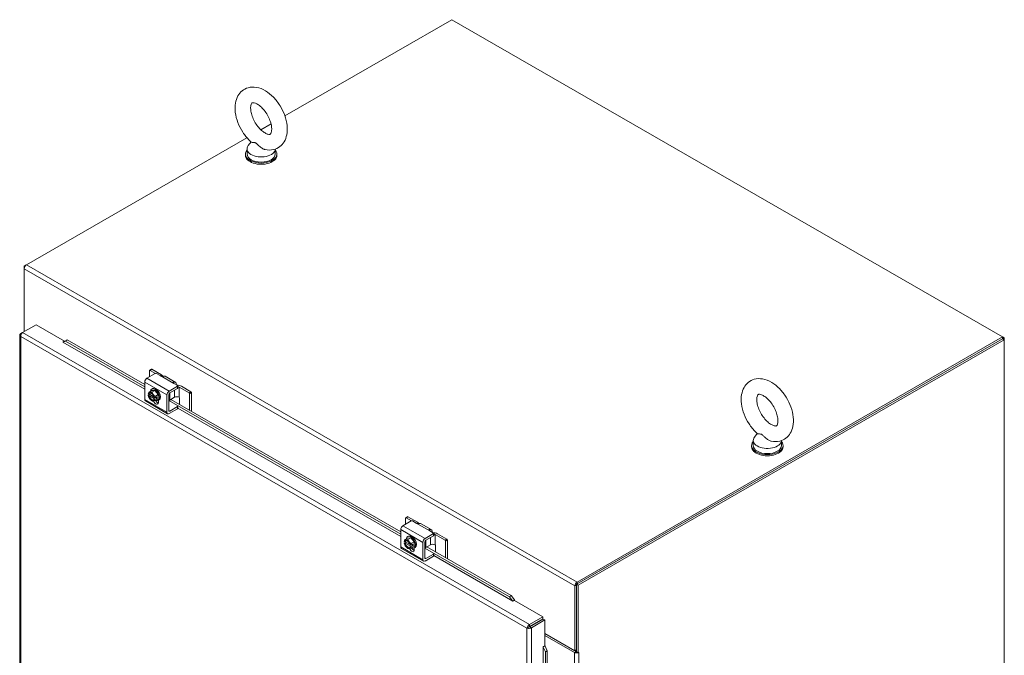
# Model space of a CAD drawing. Units: inches. Extents: x 28 to 544, y 20 to 340.
# Drawn here: x 503 to 542, y 298 to 323 of the extents above; entities that cross this region are included whole.
import ezdxf

# ---------------------------------------------------------------- set-up
doc = ezdxf.new("R2010")
doc.units = ezdxf.units.IN
doc.header["$LTSCALE"] = 33.333333
doc.header["$MEASUREMENT"] = 0
doc.layers.add('Visible (ANSI)', color=7, linetype='Continuous', lineweight=5)
doc.layers.add('Visible Narrow (ANSI)', color=7, linetype='Continuous', lineweight=5)

msp = doc.modelspace()

# ---------------------------------------------------------------- linework, layer by layer
at = {"layer": 'Visible (ANSI)'}
for p, q in [((513.248, 319.036), (519.883, 322.857)), ((519.883, 322.857), (541.759, 310.259)), ((512.292, 318.485), (512.696, 318.718)), ((502.979, 313.122), (511.74, 318.167)), ((511.9, 318.003), (511.791, 317.859)), ((511.744, 317.73), (511.744, 317.525)), ((512.864, 317.72), (512.864, 317.525)), ((511.679, 317.525), (511.679, 317.474)), ((512.929, 317.525), (512.929, 317.474)), ((502.972, 313.118), (502.89, 313.071)), ((502.89, 313.071), (502.89, 312.969)), ((502.916, 313.056), (502.89, 313.071)), ((502.89, 310.472), (502.89, 312.969)), ((502.829, 310.436), (503.359, 310.742)), ((503.359, 310.742), (504.489, 310.091)), ((502.718, 310.334), (502.718, 259.016)), ((502.827, 310.435), (502.755, 310.393)), ((502.78, 310.379), (502.755, 310.393)), ((541.759, 310.183), (524.833, 300.435)), ((541.759, 310.259), (524.855, 300.525)), ((541.759, 310.183), (524.855, 300.448)), ((541.759, 310.259), (541.826, 310.221)), ((541.759, 310.183), (541.759, 310.259)), ((541.826, 310.221), (541.759, 310.183)), ((541.826, 310.144), (541.759, 310.183)), ((541.826, 310.221), (541.826, 310.144)), ((504.431, 310.057), (504.489, 310.091)), ((507.679, 308.187), (504.431, 310.057)), ((504.507, 310.096), (504.446, 310.048)), ((504.447, 310.048), (504.53, 310.094)), ((504.489, 310.091), (504.489, 310.082)), ((504.595, 310.145), (504.507, 310.096)), ((504.53, 310.094), (504.595, 310.145)), ((507.679, 308.281), (504.53, 310.094)), ((507.679, 308.369), (504.595, 310.145)), ((541.826, 310.144), (524.899, 300.397)), ((541.826, 251.332), (541.826, 310.144)), ((508.099, 308.81), (507.767, 308.619)), ((507.87, 308.92), (507.87, 308.678)), ((507.876, 308.934), (507.95, 308.976)), ((508.101, 308.811), (507.891, 308.932)), ((507.965, 308.974), (508.341, 308.758)), ((508.142, 308.81), (508.293, 308.723)), ((508.488, 308.695), (508.886, 308.465)), ((507.679, 308.466), (507.679, 307.776)), ((508.651, 308.11), (508.983, 308.301)), ((508.832, 308.412), (508.983, 308.326)), ((508.992, 308.313), (508.992, 308.228)), ((509.44, 308.04), (509.041, 308.27)), ((509.137, 308.3), (509.513, 308.083)), ((507.82, 307.93), (507.885, 307.967)), ((507.821, 307.988), (507.848, 307.973)), ((507.848, 307.911), (507.821, 307.927)), ((507.953, 308.125), (507.835, 308.057)), ((507.848, 307.973), (507.862, 307.98)), ((507.862, 307.919), (507.848, 307.911)), ((507.862, 307.98), (508.049, 307.872)), ((508.067, 307.801), (507.862, 307.919)), ((507.953, 308.125), (508.085, 308.137)), ((507.955, 308.186), (507.991, 308.206)), ((508.085, 308.137), (507.967, 308.069)), ((508.053, 307.854), (508.081, 307.839)), ((508.085, 308.137), (508.218, 307.972)), ((508.085, 307.838), (508.155, 307.878)), ((508.218, 307.972), (508.1, 307.904)), ((508.102, 307.848), (508.155, 307.817)), ((508.155, 307.878), (508.155, 307.817)), ((508.218, 307.972), (508.218, 307.795)), ((508.562, 307.267), (508.562, 307.957)), ((508.636, 307.343), (508.636, 307.965)), ((508.865, 307.861), (508.673, 307.75)), ((508.68, 308.042), (508.983, 308.216)), ((509.041, 307.861), (509.042, 307.861)), ((509.461, 308.004), (509.461, 307.343)), ((509.535, 308.046), (509.535, 307.301)), ((507.705, 307.718), (508.588, 307.209)), ((508.053, 307.793), (508.067, 307.801)), ((508.081, 307.777), (508.053, 307.793)), ((508.155, 307.817), (508.085, 307.777)), ((508.218, 307.795), (508.1, 307.727)), ((508.215, 307.735), (508.25, 307.755)), ((508.22, 307.738), (508.22, 307.656)), ((517.847, 302.426), (508.636, 307.73)), ((508.983, 307.492), (508.68, 307.317)), ((517.847, 302.514), (508.713, 307.774)), ((508.992, 307.489), (508.992, 307.419)), ((509.063, 307.824), (509.063, 307.572)), ((508.983, 307.407), (508.651, 307.215)), ((517.847, 302.331), (508.992, 307.43)), ((532.009, 306.424), (531.899, 306.279)), ((531.787, 305.946), (531.787, 305.895)), ((531.852, 306.15), (531.852, 305.946)), ((532.972, 306.141), (532.972, 305.946)), ((533.037, 305.946), (533.037, 305.895)), ((518.267, 302.955), (517.935, 302.763)), ((518.038, 303.064), (518.038, 302.823)), ((518.045, 303.078), (518.118, 303.12)), ((518.27, 302.956), (518.06, 303.077)), ((518.133, 303.119), (518.51, 302.902)), ((518.31, 302.955), (518.461, 302.868)), ((518.656, 302.839), (519.054, 302.61)), ((517.847, 302.61), (517.847, 301.92)), ((518.819, 302.254), (519.151, 302.446)), ((518.848, 302.186), (519.151, 302.361)), ((519, 302.557), (519.151, 302.47)), ((519.16, 302.458), (519.16, 302.373)), ((519.608, 302.185), (519.21, 302.414)), ((519.305, 302.444), (519.682, 302.227)), ((517.988, 302.074), (518.053, 302.111)), ((517.989, 302.133), (518.016, 302.117)), ((518.016, 302.056), (517.989, 302.072)), ((518.121, 302.27), (518.003, 302.202)), ((518.016, 302.117), (518.03, 302.125)), ((518.03, 302.064), (518.016, 302.056)), ((518.03, 302.125), (518.217, 302.017)), ((518.235, 301.945), (518.03, 302.064)), ((518.121, 302.27), (518.253, 302.282)), ((518.124, 302.33), (518.159, 302.35)), ((518.253, 302.282), (518.135, 302.214)), ((518.222, 301.999), (518.249, 301.983)), ((518.253, 302.282), (518.386, 302.117)), ((518.253, 301.983), (518.323, 302.023)), ((518.386, 302.117), (518.268, 302.049)), ((518.27, 301.992), (518.323, 301.961)), ((518.323, 302.023), (518.323, 301.961)), ((518.386, 302.117), (518.386, 301.94)), ((518.731, 301.411), (518.731, 302.101)), ((518.804, 301.487), (518.804, 302.11)), ((519.033, 302.006), (518.841, 301.895)), ((519.21, 302.006), (519.21, 302.005)), ((519.231, 301.969), (519.231, 301.717)), ((519.629, 302.148), (519.629, 301.487)), ((519.703, 302.19), (519.703, 301.445)), ((517.873, 301.863), (518.757, 301.354)), ((518.222, 301.938), (518.235, 301.945)), ((518.249, 301.922), (518.222, 301.938)), ((518.323, 301.961), (518.253, 301.921)), ((518.386, 301.94), (518.268, 301.872)), ((518.383, 301.879), (518.418, 301.9)), ((518.388, 301.882), (518.388, 301.8)), ((522.172, 299.935), (518.804, 301.874)), ((519.151, 301.636), (518.848, 301.462)), ((522.237, 299.986), (518.881, 301.918)), ((519.16, 301.634), (519.16, 301.563)), ((522.307, 299.763), (519.16, 301.575)), ((519.151, 301.551), (518.819, 301.36)), ((524.833, 300.435), (524.833, 297.753)), ((524.899, 300.397), (524.833, 300.435)), ((524.833, 297.829), (524.833, 300.41)), ((524.767, 300.372), (524.767, 297.791)), ((524.899, 300.397), (524.899, 297.715)), ((522.237, 299.986), (522.172, 299.935)), ((522.172, 299.935), (522.29, 299.772)), ((522.362, 299.814), (522.237, 299.986)), ((522.301, 299.766), (522.362, 299.814)), ((522.366, 299.796), (522.307, 299.763)), ((522.365, 299.796), (522.362, 299.814)), ((522.366, 299.796), (523.496, 299.146)), ((523.496, 299.146), (522.965, 298.84)), ((522.965, 298.764), (523.496, 299.069)), ((522.965, 298.764), (522.965, 298.84)), ((522.973, 298.75), (523.504, 299.055)), ((523.04, 298.712), (523.57, 299.017)), ((523.496, 299.069), (523.496, 299.146)), ((523.504, 299.055), (523.57, 299.017)), ((523.57, 299.017), (523.57, 297.992)), ((522.929, 298.734), (522.863, 298.695)), ((522.973, 298.75), (523.04, 298.712)), ((523.57, 298.48), (524.811, 297.765)), ((524.767, 297.791), (523.57, 298.48)), ((523.57, 298.404), (524.745, 297.727)), ((524.053, 298.202), (524.053, 298.202)), ((523.511, 297.958), (523.57, 297.992)), ((523.584, 297.98), (523.511, 297.951)), ((523.511, 296.995), (523.511, 297.958)), ((523.511, 297.939), (523.593, 297.755)), ((523.584, 297.98), (523.569, 297.991)), ((523.67, 297.786), (523.584, 297.98)), ((523.593, 297.755), (523.67, 297.786)), ((523.593, 296.538), (523.593, 297.755)), ((523.67, 296.584), (523.67, 297.786)), ((524.732, 297.811), (524.733, 297.811)), ((524.833, 297.829), (524.767, 297.791)), ((524.833, 297.753), (524.899, 297.715)), ((524.899, 297.715), (524.921, 297.728)), ((524.921, 297.728), (524.921, 297.727)), ((524.921, 297.727), (524.921, 297.727)), ((524.921, 297.727), (524.921, 297.727))]:
    msp.add_line(p, q, dxfattribs=at)
for centre in [(508.138, 307.991), (518.306, 302.135)]:
    msp.add_arc(centre, 0.325, 195.0271, 214.5724, dxfattribs=at)
for centre, major_axis, ratio, start_param, end_param in [((512.304, 317.525), (-0.625, 0), 0.575862, 5.823067, 9.884896), ((512.304, 317.73), (0.56, 0), 0.575862, 2.729842, 6.253654), ((512.304, 317.474), (-0.625, 0), 0.575862, 0, 3.141593), ((512.304, 317.525), (0.56, 0), 0.575862, 3.141593, 6.283185), ((502.979, 313.02), (0.062, 0.108), 0.578093, 0.783464, 2.354261), ((507.767, 308.516), (-0.062, -0.108), 0.578093, 3.925057, 5.495853), ((507.891, 308.908), (-0.015, 0.026), 0.578093, 5.499721, 7.070517), ((507.965, 308.95), (-0.015, 0.026), 0.578093, 5.499721, 6.283185), ((508.12, 308.798), (0.03, 0), 0.575862, 0.785398, 2.356194), ((508.165, 308.656), (0.25, 0), 0.575862, 0.343368, 0.785398), ((508.363, 308.478), (0.125, 0.217), 0.578093, 0, 0.371948), ((508.085, 307.96), (-0.13, 0.225), 0.578093, 2.504661, 6.920117), ((508.12, 307.981), (-0.13, 0.225), 0.578093, 3.141593, 6.283185), ((508.761, 308.249), (0.125, 0.217), 0.578093, 5.499721, 6.655133), ((508.96, 308.198), (0.25, 0), 0.575862, 0.785398, 1.591005), ((508.962, 308.313), (0.03, 0), 0.575862, 5.497787, 7.068583), ((508.962, 308.228), (0.03, 0), 0.575862, 5.497787, 6.283185), ((508.953, 308.219), (-0.125, 0), 0.575862, 3.926991, 4.396448), ((508.006, 308.067), (0.132, 0.23), 0.578093, 1.933726, 2.212364), ((508.138, 308.021), (-0.323, 0), 0.575862, 0.165149, 0.179507), ((508.138, 307.96), (-0.323, 0), 0.575862, 0.165149, 0.179507), ((508.006, 308.067), (0.132, 0.23), 0.578093, 2.496158, 2.616878), ((507.951, 307.883), (-0.094, 0.162), 0.578093, 6.02332, 6.869159), ((507.951, 307.883), (0.094, -0.162), 0.578093, 4.130282, 4.976122), ((508.072, 308.162), (-0.247, -0.096), 0.209664, 0.212054, 0.632588), ((507.951, 307.883), (-0.075, 0.13), 0.578093, 4.181605, 6.817837), ((507.951, 307.883), (0.075, -0.13), 0.578093, 4.181605, 6.817837), ((507.964, 307.891), (-0.075, 0.13), 0.578093, 0.089514, 0.534652), ((507.964, 307.891), (0.075, -0.13), 0.578093, 4.181605, 6.193672), ((508.072, 308.162), (0.247, 0.096), 0.209664, 3.774181, 4.194715), ((507.951, 307.883), (-0.094, 0.162), 0.578093, 4.976122, 6.02332), ((508.205, 308.085), (0.217, -0.152), 0.787757, 3.939274, 4.359809), ((507.951, 307.883), (-0.094, 0.162), 0.578093, 4.130282, 4.976122), ((508.205, 308.085), (0.217, -0.152), 0.787757, 4.359809, 4.780343), ((508.138, 308.021), (0.323, 0), 0.575862, 4.532882, 4.54724), ((508.271, 307.914), (-0.132, -0.23), 0.578093, 5.075319, 5.353956), ((508.651, 308.008), (0.062, 0.108), 0.578093, 0.783464, 2.354261), ((508.68, 307.99), (-0.0312, -0.0542), 0.578093, 3.925057, 5.495853), ((508.953, 307.81), (0.125, 0), 0.575862, 0.785398, 2.356194), ((509.042, 307.836), (-0.015, 0.026), 0.578093, 3.928925, 5.499721), ((509.44, 308.016), (0.015, -0.026), 0.578093, 0.787332, 2.358128), ((509.513, 308.058), (-0.015, 0.026), 0.578093, 3.928925, 5.499721), ((507.767, 307.826), (-0.062, -0.108), 0.578093, 5.495853, 6.283185), ((508.072, 307.896), (-0.217, 0.152), 0.787757, 1.12971, 1.218216), ((507.951, 307.883), (0.094, -0.162), 0.578093, 4.976122, 6.02332), ((508.072, 307.896), (-0.217, 0.152), 0.787757, 1.218216, 1.63875), ((508.205, 307.82), (-0.247, -0.096), 0.209664, 0.212054, 0.632588), ((507.951, 307.883), (0.094, -0.162), 0.578093, 6.02332, 6.869159), ((508.205, 307.82), (-0.247, -0.096), 0.209664, 0.632588, 1.053123), ((508.12, 307.713), (0.07, -0.122), 0.578093, 4.385451, 7.070517), ((508.138, 307.96), (-0.323, 0), 0.575862, 1.391289, 1.405648), ((508.271, 307.914), (-0.132, -0.23), 0.578093, 5.63775, 5.916388), ((508.194, 307.755), (0.07, -0.122), 0.578093, 4.55862, 5.733521), ((508.629, 307.776), (0.0625, 0), 0.575862, 4.831464, 5.497787), ((508.962, 307.504), (0.03, 0), 0.575862, 5.497787, 6.144406), ((508.651, 307.317), (-0.062, -0.108), 0.578093, 5.495853, 7.06665), ((508.68, 307.368), (-0.0312, -0.0542), 0.578093, 5.495853, 7.06665), ((508.962, 307.419), (0.03, 0), 0.575862, 5.497787, 6.283185), ((532.412, 306.15), (0.56, 0), 0.575862, 2.729842, 6.253654), ((532.412, 305.946), (-0.625, 0), 0.575862, 5.823067, 9.884896), ((532.412, 305.895), (-0.625, 0), 0.575862, 0, 3.141593), ((532.412, 305.946), (0.56, 0), 0.575862, 3.141593, 6.283185), ((517.935, 302.661), (-0.062, -0.108), 0.578093, 3.925057, 5.495853), ((518.06, 303.052), (-0.015, 0.026), 0.578093, 5.499721, 7.070517), ((518.133, 303.094), (-0.015, 0.026), 0.578093, 5.499721, 6.283185), ((518.289, 302.942), (0.03, 0), 0.575862, 0.785398, 2.356194), ((518.333, 302.8), (0.25, 0), 0.575862, 0.343368, 0.785398), ((518.532, 302.623), (0.125, 0.217), 0.578093, 0, 0.371948), ((518.253, 302.105), (-0.13, 0.225), 0.578093, 2.504661, 6.920117), ((518.289, 302.125), (-0.13, 0.225), 0.578093, 3.141593, 6.283185), ((518.93, 302.393), (0.125, 0.217), 0.578093, 5.499721, 6.655133), ((519.128, 302.342), (0.25, 0), 0.575862, 0.785398, 1.591005), ((519.13, 302.458), (0.03, 0), 0.575862, 5.497787, 7.068583), ((519.13, 302.373), (0.03, 0), 0.575862, 5.497787, 6.283185), ((519.121, 302.363), (-0.125, 0), 0.575862, 3.926991, 4.396448), ((518.174, 302.212), (0.132, 0.23), 0.578093, 1.933726, 2.212364), ((518.306, 302.166), (-0.323, 0), 0.575862, 0.165149, 0.179507), ((518.306, 302.105), (-0.323, 0), 0.575862, 0.165149, 0.179507), ((518.174, 302.212), (0.132, 0.23), 0.578093, 2.496158, 2.616878), ((518.119, 302.027), (-0.094, 0.162), 0.578093, 6.02332, 6.869159), ((518.119, 302.027), (0.094, -0.162), 0.578093, 4.130282, 4.976122), ((518.24, 302.306), (-0.247, -0.096), 0.209664, 0.212054, 0.632588), ((518.119, 302.027), (-0.075, 0.13), 0.578093, 4.181605, 6.817837), ((518.119, 302.027), (0.075, -0.13), 0.578093, 4.181605, 6.817837), ((518.132, 302.035), (-0.075, 0.13), 0.578093, 0.089514, 0.534652), ((518.132, 302.035), (0.075, -0.13), 0.578093, 4.181605, 6.193672), ((518.24, 302.306), (0.247, 0.096), 0.209664, 3.774181, 4.194715), ((518.119, 302.027), (-0.094, 0.162), 0.578093, 4.976122, 6.02332), ((518.373, 302.23), (0.217, -0.152), 0.787757, 3.939274, 4.359809), ((518.119, 302.027), (-0.094, 0.162), 0.578093, 4.130282, 4.976122), ((518.373, 302.23), (0.217, -0.152), 0.787757, 4.359809, 4.780343), ((518.306, 302.166), (0.323, 0), 0.575862, 4.532882, 4.54724), ((518.439, 302.059), (-0.132, -0.23), 0.578093, 5.075319, 5.353956), ((518.819, 302.152), (0.062, 0.108), 0.578093, 0.783464, 2.354261), ((518.848, 302.135), (-0.0312, -0.0542), 0.578093, 3.925057, 5.495853), ((519.121, 301.955), (0.125, 0), 0.575862, 0.785398, 2.356194), ((519.21, 301.981), (-0.015, 0.026), 0.578093, 3.928925, 5.499721), ((519.608, 302.16), (0.015, -0.026), 0.578093, 0.787332, 2.358128), ((519.682, 302.203), (-0.015, 0.026), 0.578093, 3.928925, 5.499721), ((517.935, 301.971), (-0.062, -0.108), 0.578093, 5.495853, 6.283185), ((518.24, 302.041), (-0.217, 0.152), 0.787757, 1.12971, 1.218216), ((518.119, 302.027), (0.094, -0.162), 0.578093, 4.976122, 6.02332), ((518.24, 302.041), (-0.217, 0.152), 0.787757, 1.218216, 1.63875), ((518.373, 301.964), (-0.247, -0.096), 0.209664, 0.212054, 0.632588), ((518.119, 302.027), (0.094, -0.162), 0.578093, 6.02332, 6.869159), ((518.373, 301.964), (-0.247, -0.096), 0.209664, 0.632588, 1.053123), ((518.289, 301.857), (0.07, -0.122), 0.578093, 4.385451, 7.070517), ((518.306, 302.105), (-0.323, 0), 0.575862, 1.391289, 1.405648), ((518.439, 302.059), (-0.132, -0.23), 0.578093, 5.63775, 5.916388), ((518.362, 301.9), (0.07, -0.122), 0.578093, 4.55862, 5.733521), ((518.797, 301.92), (0.0625, 0), 0.575862, 4.831464, 5.497787), ((519.13, 301.648), (0.03, 0), 0.575862, 5.497787, 6.144406), ((518.819, 301.462), (-0.062, -0.108), 0.578093, 5.495853, 7.06665), ((518.848, 301.513), (-0.0312, -0.0542), 0.578093, 5.495853, 7.06665), ((519.13, 301.563), (0.03, 0), 0.575862, 5.497787, 6.283185), ((524.855, 300.423), (-0.062, -0.108), 0.578093, 3.925057, 5.495853), ((524.833, 297.778), (0.125, 0), 0.575862, 3.926991, 5.246663), ((524.833, 297.778), (0.0313, 0), 0.575862, 3.926991, 4.712389), ((524.833, 297.778), (0.125, 0), 0.575862, 5.44109, 5.497787)]:
    msp.add_ellipse(centre, major_axis=major_axis, ratio=ratio, start_param=start_param, end_param=end_param, dxfattribs=at)
for points, knots in [([(512.459, 317.699), (512.57, 317.676), (512.686, 317.673), (512.887, 317.722), (512.971, 317.762), (513.114, 317.871), (513.172, 317.938), (513.267, 318.096), (513.301, 318.189), (513.344, 318.403), (513.348, 318.526), (513.321, 318.786), (513.289, 318.923), (513.192, 319.19), (513.129, 319.32), (512.978, 319.563), (512.891, 319.676), (512.697, 319.877), (512.59, 319.964), (512.363, 320.1), (512.241, 320.149), (512.005, 320.189), (511.891, 320.186), (511.696, 320.13), (511.614, 320.087), (511.477, 319.974), (511.421, 319.905), (511.33, 319.742), (511.299, 319.646), (511.261, 319.427), (511.261, 319.302), (511.294, 319.04), (511.33, 318.902), (511.432, 318.636), (511.498, 318.507), (511.653, 318.267), (511.743, 318.156), (511.863, 318.037), (511.886, 318.015), (511.91, 317.995)], [0.306046, 0.306046, 0.306046, 0.306046, 0.616762, 0.616762, 0.859474, 0.859474, 1.092499, 1.092499, 1.36248, 1.36248, 1.694542, 1.694542, 2.054578, 2.054578, 2.410923, 2.410923, 2.764983, 2.764983, 3.123071, 3.123071, 3.480075, 3.480075, 3.783068, 3.783068, 4.022464, 4.022464, 4.257148, 4.257148, 4.532522, 4.532522, 4.869513, 4.869513, 5.229769, 5.229769, 5.585641, 5.585641, 5.939837, 5.939837, 6.021369, 6.021369, 6.021369, 6.021369]), ([(512.459, 318.358), (512.501, 318.334), (512.539, 318.318), (512.6, 318.301), (512.623, 318.3), (512.656, 318.302), (512.66, 318.305), (512.671, 318.313), (512.679, 318.32), (512.699, 318.358), (512.711, 318.39), (512.723, 318.474), (512.724, 318.521), (512.715, 318.63), (512.704, 318.692), (512.667, 318.823), (512.641, 318.893), (512.576, 319.033), (512.537, 319.103), (512.448, 319.232), (512.4, 319.292), (512.301, 319.394), (512.251, 319.437), (512.158, 319.502), (512.115, 319.525), (512.042, 319.554), (512.013, 319.56), (511.969, 319.564), (511.957, 319.561), (511.941, 319.555), (511.937, 319.554), (511.913, 319.517), (511.9, 319.486), (511.886, 319.402), (511.884, 319.356), (511.891, 319.249), (511.901, 319.189), (511.934, 319.059), (511.959, 318.989), (512.021, 318.849), (512.06, 318.779), (512.146, 318.648), (512.194, 318.587), (512.293, 318.482), (512.343, 318.437), (512.414, 318.385), (512.437, 318.371), (512.459, 318.358)], [0, 0, 0, 0, 0.255193, 0.255193, 0.509702, 0.509702, 0.846104, 0.846104, 1.129842, 1.129842, 1.422698, 1.422698, 1.674057, 1.674057, 1.934189, 1.934189, 2.205922, 2.205922, 2.484519, 2.484519, 2.763342, 2.763342, 3.035474, 3.035474, 3.295557, 3.295557, 3.546898, 3.546898, 3.827795, 3.827795, 4.219695, 4.219695, 4.540625, 4.540625, 4.792019, 4.792019, 5.051009, 5.051009, 5.321807, 5.321807, 5.600033, 5.600033, 5.87913, 5.87913, 6.152163, 6.152163, 6.283185, 6.283185, 6.283185, 6.283185]), ([(512.085, 317.963), (512.075, 317.969), (512.065, 317.973), (512.035, 317.983), (512.015, 317.984), (511.967, 317.986), (511.934, 317.984), (511.914, 317.992), (511.912, 317.993), (511.91, 317.995)], [0.9142381, 0.9142381, 0.9142381, 0.9142381, 0.9520549, 0.9520549, 1.0311037, 1.0311037, 1.1787345, 1.1787345, 1.2059723, 1.2059723, 1.2059723, 1.2059723]), ([(512.459, 317.699), (512.446, 317.702), (512.433, 317.705), (512.382, 317.723), (512.345, 317.742), (512.263, 317.797), (512.224, 317.834), (512.162, 317.896), (512.135, 317.926), (512.1, 317.954), (512.092, 317.959), (512.085, 317.963)], [0.5634332, 0.5634332, 0.5634332, 0.5634332, 0.5914337, 0.5914337, 0.6707937, 0.6707937, 0.7825907, 0.7825907, 0.8847232, 0.8847232, 0.9142381, 0.9142381, 0.9142381, 0.9142381]), ([(502.755, 310.393), (502.724, 310.372), (502.711, 310.34), (502.723, 310.312), (502.728, 310.299), (502.739, 310.286), (502.755, 310.275)], [0, 0, 0, 0, 1.04908, 1.04908, 1.04908, 1.570796, 1.570796, 1.570796, 1.570796]), ([(502.755, 310.275), (502.752, 310.312), (502.766, 310.359), (502.79, 310.394), (502.801, 310.412), (502.815, 310.426), (502.829, 310.436)], [0, 0, 0, 0, 1.04908, 1.04908, 1.04908, 1.570796, 1.570796, 1.570796, 1.570796]), ([(508.434, 308.706), (508.426, 308.705), (508.415, 308.705), (508.39, 308.704), (508.376, 308.704), (508.351, 308.706), (508.337, 308.707), (508.313, 308.714), (508.302, 308.718), (508.293, 308.723)], [0.4353604, 0.4353604, 0.4353604, 0.4353604, 0.5345402, 0.5345402, 0.6337199, 0.6337199, 0.7295016, 0.7295016, 0.8252834, 0.8252834, 0.8252834, 0.8252834]), ([(508.832, 308.412), (508.824, 308.417), (508.817, 308.423), (508.807, 308.435), (508.804, 308.442), (508.802, 308.454), (508.803, 308.46), (508.81, 308.469), (508.815, 308.473), (508.825, 308.476), (508.828, 308.477), (508.832, 308.477)], [0, 0, 0, 0, 0.0855487, 0.0855487, 0.1710975, 0.1710975, 0.2580823, 0.2580823, 0.3450671, 0.3450671, 0.3884878, 0.3884878, 0.3884878, 0.3884878]), ([(532.568, 306.119), (532.678, 306.096), (532.794, 306.094), (532.995, 306.143), (533.08, 306.183), (533.222, 306.292), (533.28, 306.358), (533.375, 306.516), (533.409, 306.609), (533.453, 306.823), (533.456, 306.946), (533.43, 307.206), (533.397, 307.343), (533.301, 307.61), (533.237, 307.741), (533.087, 307.984), (532.999, 308.097), (532.805, 308.297), (532.699, 308.384), (532.471, 308.52), (532.35, 308.57), (532.114, 308.609), (532, 308.607), (531.805, 308.551), (531.723, 308.508), (531.585, 308.394), (531.53, 308.325), (531.438, 308.162), (531.407, 308.067), (531.369, 307.847), (531.369, 307.722), (531.403, 307.46), (531.438, 307.323), (531.541, 307.057), (531.606, 306.928), (531.762, 306.688), (531.851, 306.577), (531.972, 306.457), (531.995, 306.436), (532.018, 306.415)], [0.306046, 0.306046, 0.306046, 0.306046, 0.616762, 0.616762, 0.859474, 0.859474, 1.092499, 1.092499, 1.36248, 1.36248, 1.694542, 1.694542, 2.054578, 2.054578, 2.410923, 2.410923, 2.764983, 2.764983, 3.123071, 3.123071, 3.480075, 3.480075, 3.783068, 3.783068, 4.022464, 4.022464, 4.257148, 4.257148, 4.532522, 4.532522, 4.869513, 4.869513, 5.229769, 5.229769, 5.585641, 5.585641, 5.939837, 5.939837, 6.021369, 6.021369, 6.021369, 6.021369]), ([(532.567, 306.778), (532.609, 306.754), (532.647, 306.739), (532.709, 306.722), (532.732, 306.72), (532.765, 306.723), (532.769, 306.726), (532.78, 306.734), (532.787, 306.74), (532.808, 306.778), (532.819, 306.811), (532.831, 306.894), (532.832, 306.942), (532.823, 307.051), (532.812, 307.112), (532.776, 307.244), (532.75, 307.314), (532.685, 307.454), (532.645, 307.523), (532.557, 307.653), (532.508, 307.712), (532.409, 307.815), (532.359, 307.857), (532.266, 307.922), (532.223, 307.946), (532.151, 307.974), (532.121, 307.98), (532.077, 307.984), (532.065, 307.981), (532.049, 307.975), (532.045, 307.974), (532.022, 307.937), (532.008, 307.906), (531.995, 307.822), (531.992, 307.776), (531.999, 307.67), (532.009, 307.609), (532.043, 307.479), (532.067, 307.409), (532.13, 307.27), (532.168, 307.2), (532.255, 307.068), (532.303, 307.007), (532.401, 306.902), (532.451, 306.857), (532.523, 306.806), (532.545, 306.791), (532.567, 306.778)], [0, 0, 0, 0, 0.255193, 0.255193, 0.509702, 0.509702, 0.846104, 0.846104, 1.129842, 1.129842, 1.422698, 1.422698, 1.674057, 1.674057, 1.934189, 1.934189, 2.205922, 2.205922, 2.484519, 2.484519, 2.763342, 2.763342, 3.035474, 3.035474, 3.295557, 3.295557, 3.546898, 3.546898, 3.827795, 3.827795, 4.219695, 4.219695, 4.540625, 4.540625, 4.792019, 4.792019, 5.051009, 5.051009, 5.321807, 5.321807, 5.600033, 5.600033, 5.87913, 5.87913, 6.152163, 6.152163, 6.283185, 6.283185, 6.283185, 6.283185]), ([(532.193, 306.384), (532.183, 306.389), (532.174, 306.393), (532.143, 306.403), (532.124, 306.405), (532.075, 306.406), (532.043, 306.404), (532.023, 306.412), (532.02, 306.413), (532.018, 306.415)], [0.9142381, 0.9142381, 0.9142381, 0.9142381, 0.9520549, 0.9520549, 1.0311037, 1.0311037, 1.1787345, 1.1787345, 1.2059723, 1.2059723, 1.2059723, 1.2059723]), ([(532.568, 306.119), (532.554, 306.122), (532.541, 306.126), (532.49, 306.143), (532.454, 306.162), (532.372, 306.217), (532.332, 306.254), (532.271, 306.316), (532.243, 306.347), (532.208, 306.374), (532.201, 306.379), (532.193, 306.384)], [0.5634332, 0.5634332, 0.5634332, 0.5634332, 0.5914337, 0.5914337, 0.6707937, 0.6707937, 0.7825907, 0.7825907, 0.8847232, 0.8847232, 0.9142381, 0.9142381, 0.9142381, 0.9142381]), ([(518.602, 302.851), (518.594, 302.85), (518.583, 302.849), (518.558, 302.848), (518.545, 302.849), (518.519, 302.85), (518.506, 302.852), (518.481, 302.858), (518.47, 302.863), (518.461, 302.868)], [0.4353604, 0.4353604, 0.4353604, 0.4353604, 0.5345402, 0.5345402, 0.6337199, 0.6337199, 0.7295016, 0.7295016, 0.8252834, 0.8252834, 0.8252834, 0.8252834]), ([(519, 302.557), (518.992, 302.562), (518.985, 302.567), (518.975, 302.58), (518.972, 302.586), (518.97, 302.598), (518.972, 302.604), (518.978, 302.614), (518.983, 302.617), (518.993, 302.62), (518.996, 302.621), (519, 302.621)], [0, 0, 0, 0, 0.0855487, 0.0855487, 0.1710975, 0.1710975, 0.2580823, 0.2580823, 0.3450671, 0.3450671, 0.3884878, 0.3884878, 0.3884878, 0.3884878]), ([(522.965, 298.84), (522.931, 298.824), (522.898, 298.788), (522.879, 298.75), (522.87, 298.731), (522.864, 298.712), (522.863, 298.695)], [0, 0, 0, 0, 1.04908, 1.04908, 1.04908, 1.570796, 1.570796, 1.570796, 1.570796]), ([(522.863, 298.695), (522.894, 298.681), (522.942, 298.678), (522.984, 298.688), (523.005, 298.693), (523.024, 298.701), (523.04, 298.712)], [0, 0, 0, 0, 1.04908, 1.04908, 1.04908, 1.570796, 1.570796, 1.570796, 1.570796]), ([(522.929, 298.734), (522.934, 298.744), (522.947, 298.758), (522.963, 298.763), (522.964, 298.763), (522.965, 298.763), (522.965, 298.764)], [0, 0, 0, 0, 1.483475, 1.483475, 1.483475, 1.570796, 1.570796, 1.570796, 1.570796]), ([(522.929, 298.734), (522.94, 298.732), (522.959, 298.737), (522.971, 298.748), (522.972, 298.749), (522.973, 298.749), (522.973, 298.75)], [0, 0, 0, 0, 1.483475, 1.483475, 1.483475, 1.570796, 1.570796, 1.570796, 1.570796])]:
    msp.add_open_spline(points, degree=3, knots=knots, dxfattribs=at)
at = {"layer": 'Visible Narrow (ANSI)'}
for p, q in [((524.767, 300.372), (502.89, 312.969)), ((502.979, 313.122), (524.855, 300.525)), ((502.755, 310.275), (502.755, 258.974)), ((522.863, 298.695), (502.755, 310.275)), ((502.829, 310.436), (522.965, 298.84)), ((508.651, 308.11), (507.767, 308.619)), ((507.891, 308.932), (507.965, 308.974)), ((508.293, 308.723), (508.832, 308.412)), ((507.679, 308.466), (508.562, 307.957)), ((508.832, 308.412), (508.832, 308.477)), ((508.983, 308.301), (508.983, 308.216)), ((509.041, 307.861), (509.041, 308.27)), ((508.673, 307.75), (508.673, 308.037)), ((508.865, 308.148), (508.865, 307.861)), ((509.513, 308.083), (509.44, 308.04)), ((509.461, 308.004), (509.535, 308.046)), ((508.562, 307.267), (507.679, 307.776)), ((508.983, 307.492), (508.983, 307.407)), ((508.68, 307.317), (508.636, 307.343)), ((518.819, 302.254), (517.935, 302.763)), ((518.06, 303.077), (518.133, 303.119)), ((518.461, 302.868), (519, 302.557)), ((517.847, 302.61), (518.731, 302.101)), ((519, 302.557), (519, 302.621)), ((519.151, 302.446), (519.151, 302.361)), ((519.21, 302.006), (519.21, 302.414)), ((518.841, 301.895), (518.841, 302.181)), ((519.033, 302.292), (519.033, 302.006)), ((519.682, 302.227), (519.608, 302.185)), ((519.629, 302.148), (519.703, 302.19)), ((518.731, 301.411), (517.847, 301.92)), ((519.151, 301.636), (519.151, 301.551)), ((518.848, 301.462), (518.804, 301.487)), ((524.833, 300.41), (524.767, 300.372)), ((524.855, 300.525), (524.855, 300.448)), ((522.863, 247.394), (522.863, 298.695)), ((523.015, 298.774), (523, 298.783)), ((523.04, 298.712), (523.04, 278.555)), ((523.044, 298.809), (523.06, 298.8)), ((524.11, 298.17), (524.109, 298.169)), ((524.592, 297.892), (524.592, 297.891)), ((524.745, 297.727), (524.811, 297.765)), ((524.745, 247.55), (524.745, 297.727)), ((524.769, 297.79), (524.833, 297.827)), ((524.921, 297.727), (524.921, 247.55)), ((524.921, 297.727), (524.921, 297.727))]:
    msp.add_line(p, q, dxfattribs=at)

doc.saveas('drawing.dxf')
